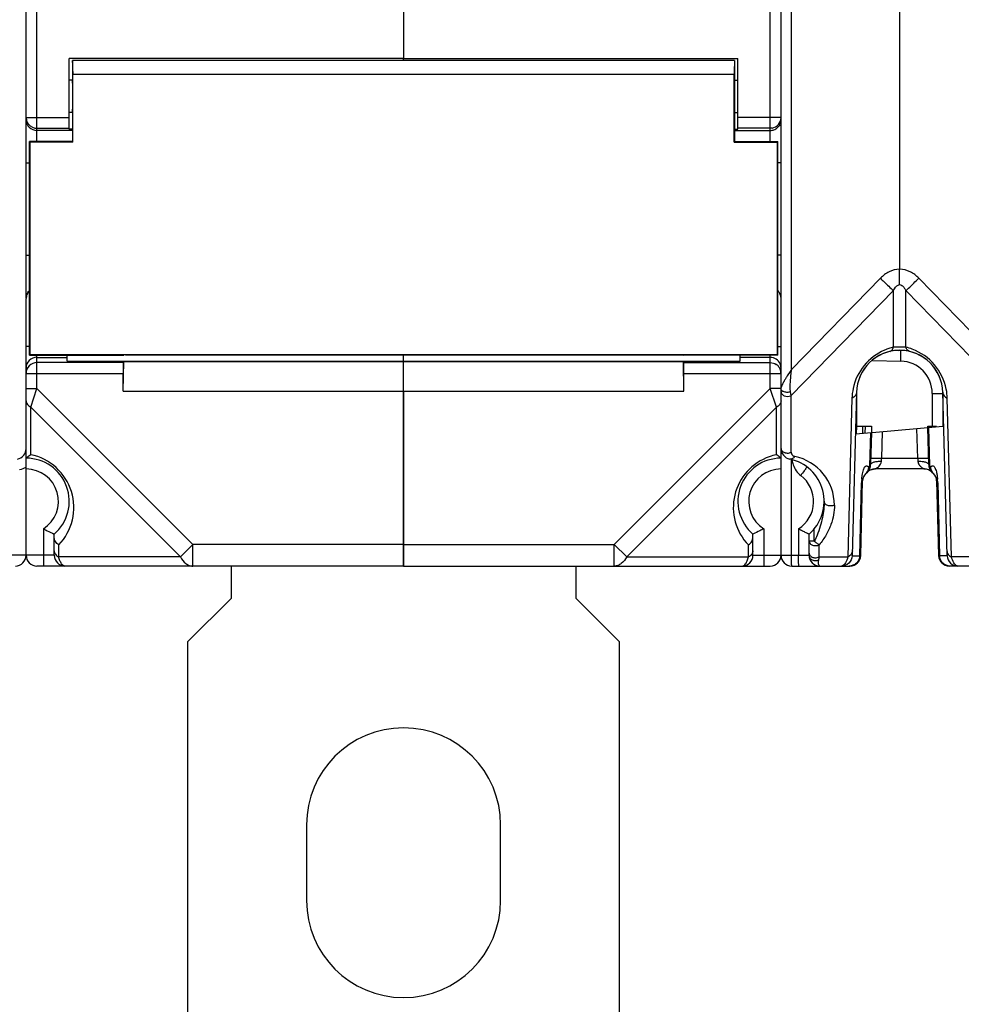
# Model space of a CAD drawing. Units: millimetres. Extents: x 31 to 555, y 14 to 402.
# Drawn here: x 283 to 327, y 144 to 189 of the extents above; entities that cross this region are included whole.
import ezdxf

# ---------------------------------------------------------------- set-up
doc = ezdxf.new("R2010")
doc.units = ezdxf.units.MM
doc.header["$LTSCALE"] = 32.67
doc.layers.get('0').update_dxf_attribs({"linetype": 'CONTINUOUS'})
doc.layers.add('AXIS', color=7, linetype='CONTINUOUS')
doc.layers.add('EDGE_FEAT', color=7, linetype='CONTINUOUS')

msp = doc.modelspace()

# ---------------------------------------------------------------- linework, layer by layer
at = {"color": 7, "linetype": 'Continuous'}
for p, q in [((318.183, 183.733), (318.183, 244.378)), ((318.683, 184.844), (318.683, 243.266)), ((301.183, 194.54), (301.183, 187.583)), ((301.183, 187.583), (316.683, 187.583)), ((301.183, 187.483), (301.183, 187.554)), ((316.533, 187.483), (316.533, 186.583)), ((316.683, 184.302), (316.683, 187.583)), ((316.51, 183.71), (316.51, 186.849)), ((316.533, 186.583), (316.683, 186.583)), ((316.533, 185.083), (316.683, 185.083)), ((316.533, 185.083), (316.533, 183.733)), ((318.683, 184.847), (316.683, 184.847)), ((316.533, 184.302), (316.683, 184.302)), ((316.533, 184.247), (318.183, 184.247)), ((318.183, 184.347), (316.683, 184.347)), ((318.275, 184.355), (318.183, 184.347)), ((283.683, 177.592), (283.683, 183.619)), ((316.51, 183.71), (316.533, 183.733)), ((316.51, 183.71), (318.51, 183.71)), ((316.533, 183.733), (318.533, 183.733)), ((318.533, 183.733), (318.51, 183.71)), ((318.51, 183.71), (318.51, 173.855)), ((318.533, 173.833), (318.533, 183.733)), ((318.67, 182.747), (318.533, 182.747)), ((318.67, 178.464), (318.533, 178.464)), ((318.533, 174.23), (318.683, 174.23)), ((285.583, 173.548), (285.583, 173.833)), ((285.583, 173.548), (316.783, 173.548)), ((288.183, 172.155), (288.207, 173.534)), ((288.207, 173.534), (314.159, 173.534)), ((301.183, 173.548), (301.183, 173.85)), ((301.183, 164.055), (301.183, 173.534)), ((318.533, 173.833), (314.157, 173.833)), ((314.174, 173.487), (314.159, 173.534)), ((314.183, 172.155), (314.159, 173.534)), ((314.174, 173.487), (318.183, 173.487)), ((316.783, 173.548), (316.783, 173.833)), ((318.183, 173.73), (316.783, 173.73)), ((318.183, 172.287), (318.183, 173.833)), ((318.51, 173.855), (318.533, 173.833)), ((314.183, 172.987), (318.683, 172.987)), ((314.183, 172.155), (314.183, 172.987)), ((318.683, 164.555), (318.683, 172.994)), ((283.683, 171.71), (283.683, 172.287)), ((288.183, 172.155), (314.183, 172.155)), ((318.183, 172.287), (310.951, 165.055)), ((318.683, 172.287), (318.183, 172.287)), ((318.471, 171.421), (318.183, 172.287)), ((322.183, 172.055), (322.183, 170.535)), ((325.696, 172.055), (325.696, 170.535)), ((326.183, 172.055), (326.183, 170.535)), ((318.471, 171.421), (311.528, 164.478)), ((318.471, 169.216), (318.471, 171.421)), ((322.133, 170.181), (322.875, 170.246)), ((322.183, 170.535), (322.174, 170.185)), ((322.875, 170.246), (322.836, 168.758)), ((322.913, 170.249), (326.183, 170.535)), ((323.376, 170.29), (323.343, 169.042)), ((325.022, 169.042), (324.986, 170.431)), ((325.529, 168.758), (325.484, 170.474)), ((325.576, 168.706), (325.53, 170.478)), ((322.829, 170.242), (322.789, 168.706)), ((317.883, 165.786), (317.883, 164.055)), ((317.383, 164.555), (317.383, 165.535)), ((301.183, 165.055), (310.951, 165.055)), ((310.951, 165.055), (311.528, 164.478)), ((310.951, 164.055), (310.951, 165.055)), ((317.171, 164.478), (317.171, 165.032)), ((311.528, 164.478), (317.171, 164.478)), ((317.383, 164.555), (318.683, 164.555)), ((293.183, 164.055), (293.183, 162.555)), ((301.183, 164.055), (318.183, 164.055)), ((309.183, 162.555), (309.183, 164.055)), ((293.183, 162.555), (291.183, 160.555)), ((311.183, 160.555), (309.183, 162.555)), ((291.183, 139.055), (291.183, 160.555)), ((311.183, 160.555), (311.183, 139.055))]:
    msp.add_line(p, q, dxfattribs=at)
for centre, radius, start, end in [((318.183, 184.846), 0.499, 280.6313, 319.2671), ((318.183, 184.847), 0.5, 319.2497, 359.9906), ((318.178, 184.747), 0.504, 337.5858, 351.7228), ((318.183, 184.742), 0.496, 270.0154, 275.8497), ((318.182, 184.753), 0.506, 275.8506, 284.8113), ((318.183, 184.746), 0.499, 284.8017, 295.9002), ((318.181, 184.75), 0.504, 295.9994, 314.927), ((318.18, 176.462), 0.504, 26.2899, 45.4161), ((318.189, 176.456), 0.496, 37.5402, 45.1509), ((318.196, 176.461), 0.487, 16.5461, 37.5792), ((318.188, 176.466), 0.494, 22.4759, 26.2308), ((318.178, 176.463), 0.505, 6.481, 22.4044), ((318.183, 173.23), 0.5, 22.5585, 90.0141), ((318.182, 172.985), 0.501, 45.8922, 55.7102), ((318.18, 172.985), 0.503, 26.464, 45.798), ((318.185, 172.988), 0.498, 14.8247, 26.362), ((318.178, 172.986), 0.505, 11.4222, 14.8319), ((318.179, 172.986), 0.504, 7.5991, 11.4236), ((318.187, 172.987), 0.496, 0.025, 7.6136), ((283.183, 169.505), 0.5, 281.537, 360), ((318.971, 166.767), 2.5, 109.4281, 223.9453), ((318.683, 167.055), 2, 90, 229.4584), ((318.971, 166.769), 2.497, 101.5285, 109.4284), ((314.505, 163.646), 6.838, 53.801, 54.5497), ((316.104, 165.839), 4.124, 53.4466, 53.7285), ((316.586, 166.487), 3.317, 52.1596, 53.4666), ((317.268, 167.37), 2.201, 51.1112, 52.0945), ((318.683, 167.055), 1.5, 90, 237.769), ((316.883, 164.555), 0.5, 270, 360), ((318.183, 164.555), 0.5, 270, 360)]:
    msp.add_arc(centre, radius, start, end, dxfattribs=at)
for centre, major_axis, start_param, end_param in [((316.533, 185.833), (0, 1.65), 6.283185, 7.190542), ((316.533, 185.833), (0, 0.75), 6.283185, 9.424778), ((314.174, 172.987), (0, 0.5), -1.570796, -0.05236)]:
    msp.add_ellipse(centre, major_axis=major_axis, ratio=0.017455, start_param=start_param, end_param=end_param, dxfattribs=at)
for points in [[(318.645, 184.555), (318.62, 184.495), (318.582, 184.439), (318.536, 184.393)], [(318.183, 173.487), (318.281, 173.487), (318.383, 173.455), (318.465, 173.4)], [(318.683, 173.231), (318.683, 173.296), (318.67, 173.362), (318.645, 173.422)], [(318.683, 171.71), (318.683, 171.683), (318.678, 171.655), (318.669, 171.629)], [(318.545, 171.466), (318.522, 171.449), (318.497, 171.434), (318.471, 171.421)]]:
    msp.add_open_spline(points, degree=3, dxfattribs=at)
for points, knots in [([(318.669, 171.629), (318.664, 171.614), (318.637, 171.55), (318.587, 171.498), (318.545, 171.466)], [0, 0, 0, 0, 0.235724, 1, 1, 1, 1]), ([(318.65, 169.083), (318.655, 169.079), (318.662, 169.072), (318.673, 169.064), (318.678, 169.058), (318.683, 169.056), (318.683, 169.055)], [0, 0, 0, 0, 0.409636, 0.722995, 0.9268, 1, 1, 1, 1]), ([(317.883, 165.786), (317.823, 165.753), (317.658, 165.666), (317.49, 165.585), (317.383, 165.535)], [0, 0, 0, 0, 0.365619, 1, 1, 1, 1]), ([(317.171, 165.032), (317.233, 165.076), (317.337, 165.183), (317.383, 165.329), (317.383, 165.397)], [0, 0, 0, 0, 0.526523, 1, 1, 1, 1]), ([(311.528, 164.478), (311.468, 164.359), (311.346, 164.196), (311.124, 164.076), (311.007, 164.055), (310.951, 164.055)], [0, 0, 0, 0, 0.534792, 0.773399, 1, 1, 1, 1]), ([(316.883, 164.055), (316.911, 164.055), (316.977, 164.081), (317.054, 164.171), (317.122, 164.307), (317.156, 164.416), (317.171, 164.478)], [0, 0, 0, 0, 0.159249, 0.367078, 0.646025, 1, 1, 1, 1]), ([(317.383, 164.767), (317.383, 164.709), (317.335, 164.584), (317.231, 164.508), (317.171, 164.478)], [0, 0, 0, 0, 0.46205, 1, 1, 1, 1])]:
    msp.add_open_spline(points, degree=3, knots=knots, dxfattribs=at)
at = {"layer": 'AXIS', "color": 7, "linetype": 'Continuous'}
for p, q in [((301.183, 187.583), (285.683, 187.583)), ((316.533, 187.483), (285.833, 187.483)), ((285.833, 187.483), (285.833, 186.583)), ((301.183, 187.483), (301.183, 187.583)), ((285.855, 186.849), (316.51, 186.849)), ((285.855, 183.71), (285.855, 186.849)), ((285.833, 186.583), (285.683, 186.583)), ((285.833, 185.083), (285.683, 185.083)), ((285.833, 185.083), (285.833, 183.733)), ((285.833, 184.302), (285.683, 184.302)), ((285.833, 183.733), (283.833, 183.733)), ((283.833, 183.733), (283.855, 183.71)), ((283.833, 173.833), (283.833, 183.733)), ((285.855, 183.71), (283.855, 183.71)), ((283.855, 183.71), (283.855, 173.855)), ((285.855, 183.71), (285.833, 183.733)), ((283.855, 173.855), (283.833, 173.833)), ((283.833, 173.833), (288.209, 173.833)), ((283.855, 173.855), (318.51, 173.855)), ((288.296, 173.85), (288.209, 173.833)), ((288.296, 173.85), (314.069, 173.85)), ((296.683, 152.055), (296.683, 148.555)), ((305.683, 148.555), (305.683, 152.055))]:
    msp.add_line(p, q, dxfattribs=at)
for centre, start, end in [((301.183, 152.055), 0, 180), ((301.183, 148.555), 180, 360)]:
    msp.add_arc(centre, 4.5, start, end, dxfattribs=at)
for major_axis, start_param in [((0, 1.65), -0.907357), ((0, 0.75), -3.141593)]:
    msp.add_ellipse((285.833, 185.833), major_axis=major_axis, ratio=0.017455, start_param=start_param, end_param=0, dxfattribs=at)
at = {"layer": 'EDGE_FEAT', "color": 7, "linetype": 'Continuous'}
for p, q in [((319.17, 173.169), (319.17, 254.941)), ((324.183, 250.3), (324.183, 177.811)), ((283.683, 183.585), (283.683, 244.526)), ((284.183, 183.733), (284.183, 244.378)), ((285.683, 184.302), (285.683, 187.583)), ((283.683, 184.847), (285.683, 184.847)), ((318.683, 172.987), (318.683, 184.847)), ((284.09, 184.355), (284.183, 184.347)), ((284.183, 184.347), (285.683, 184.347)), ((285.833, 184.247), (284.183, 184.247)), ((283.683, 182.747), (283.833, 182.747)), ((283.683, 178.464), (283.833, 178.464)), ((283.683, 176.49), (283.683, 177.626)), ((324.183, 177.103), (324.183, 177.811)), ((319.17, 173.169), (323.291, 177.398)), ((325.075, 177.398), (329.196, 173.169)), ((319.156, 171.959), (323.894, 176.821)), ((323.894, 174.199), (323.894, 176.821)), ((324.471, 176.821), (329.21, 171.959)), ((324.471, 174.199), (324.471, 176.821)), ((283.683, 169.055), (283.683, 176.462)), ((283.833, 174.23), (283.683, 174.23)), ((324.13, 174.057), (324.235, 174.054)), ((324.13, 174.054), (324.183, 174.055)), ((284.183, 172.287), (284.183, 173.833)), ((284.183, 173.73), (285.583, 173.73)), ((288.191, 173.487), (284.183, 173.487)), ((288.191, 173.487), (288.207, 173.534)), ((314.069, 173.85), (314.157, 173.833)), ((322.925, 173.588), (324.235, 173.554)), ((283.683, 172.987), (288.183, 172.987)), ((288.183, 172.155), (288.183, 172.987)), ((319.048, 172.987), (319.033, 172.966)), ((283.683, 172.287), (284.183, 172.287)), ((283.894, 171.421), (284.183, 172.287)), ((284.183, 172.287), (291.415, 165.055)), ((301.183, 172.155), (301.183, 164.055)), ((318.683, 171.71), (318.683, 172.27)), ((319.156, 171.959), (319.126, 172.125)), ((322.183, 172.108), (321.985, 164.544)), ((326.38, 164.544), (326.182, 172.108)), ((319.156, 169.332), (319.156, 171.959)), ((321.972, 171.832), (321.78, 164.478)), ((325.696, 172.055), (326.183, 172.055)), ((326.586, 164.478), (326.393, 171.832)), ((283.894, 171.421), (290.837, 164.478)), ((283.894, 169.216), (283.894, 171.421)), ((322.183, 170.535), (322.883, 170.535)), ((322.474, 170.211), (322.483, 170.535)), ((322.583, 170.535), (322.575, 170.22)), ((322.883, 170.535), (322.875, 170.246)), ((325.483, 170.535), (325.883, 170.535)), ((325.484, 170.477), (325.483, 170.535)), ((325.784, 170.5), (325.783, 170.535)), ((325.884, 170.509), (325.883, 170.535)), ((283.683, 164.555), (283.683, 169.045)), ((319.17, 164.555), (319.17, 168.988)), ((323.336, 168.9), (323.343, 169.042)), ((325.022, 169.042), (323.343, 169.042)), ((325.022, 169.042), (325.029, 168.9)), ((322.741, 168.46), (322.768, 168.479)), ((322.789, 168.706), (322.76, 168.677)), ((322.768, 168.479), (322.799, 168.496)), ((322.969, 168.551), (323.034, 168.555)), ((325.331, 168.555), (323.034, 168.555)), ((325.331, 168.555), (325.374, 168.553)), ((325.605, 168.677), (325.576, 168.706)), ((325.665, 168.428), (325.68, 168.413)), ((322.376, 164.542), (322.466, 168.002)), ((322.617, 168.347), (322.685, 168.413)), ((325.68, 168.413), (325.748, 168.347)), ((325.899, 168.002), (325.99, 164.542)), ((322.33, 164.527), (322.418, 167.913)), ((325.947, 167.913), (326.036, 164.527)), ((284.483, 165.786), (284.483, 164.055)), ((319.496, 165.786), (319.496, 164.555)), ((320.224, 165.208), (320.223, 165.78)), ((284.983, 164.555), (284.983, 165.535)), ((319.983, 164.555), (319.983, 165.535)), ((285.194, 164.478), (285.194, 165.032)), ((291.415, 165.055), (290.837, 164.478)), ((301.183, 165.055), (291.415, 165.055)), ((291.415, 164.055), (291.415, 165.055)), ((320.456, 164.478), (320.456, 165.04)), ((284.983, 164.555), (282.383, 164.555)), ((290.837, 164.478), (285.194, 164.478)), ((318.683, 164.555), (319.983, 164.555)), ((320.456, 164.478), (321.78, 164.478)), ((321.985, 164.527), (322.33, 164.527)), ((326.381, 164.527), (326.036, 164.527)), ((327.91, 164.478), (326.586, 164.478)), ((301.183, 164.055), (284.183, 164.055)), ((319.183, 164.055), (321.876, 164.055)), ((329.183, 164.055), (326.49, 164.055))]:
    msp.add_line(p, q, dxfattribs=at)
for points in [[(322.686, 168.414), (322.688, 168.416), (322.698, 168.426), (322.717, 168.442), (322.741, 168.46)], [(322.799, 168.496), (322.832, 168.512), (322.866, 168.526), (322.902, 168.537), (322.94, 168.546), (322.969, 168.551)]]:
    msp.add_lwpolyline(points, dxfattribs=at)
for centre, radius, start, end in [((284.183, 184.847), 0.5, 202.6071, 259.3422), ((284.183, 184.747), 0.5, 225.0054, 270.0007), ((284.183, 176.464), 0.5, 134.5127, 179.9999), ((324.472, 171.766), 2.5, 113.2512, 168.0866), ((324.183, 172.055), 2, 1.5, 178.5), ((324.183, 172.055), 2, 91.1446, 178.4602), ((324.47, 171.772), 2.495, 108.4266, 113.2562), ((324.473, 171.762), 2.505, 103.3555, 108.4218), ((324.183, 172.055), 2, 1.5398, 88.8554), ((323.895, 171.769), 2.498, 69.4918, 76.6507), ((323.894, 171.767), 2.5, 11.2939, 69.4952), ((284.182, 173.231), 0.5, 89.958, 179.958), ((284.182, 172.987), 0.5, 89.958, 179.958), ((324.196, 172.055), 1.5, 0.001, 88.499), ((340.984, 158.433), 26.326, 145.9589, 146.4363), ((321.086, 171.338), 2.605, 151.0368, 151.5902), ((321.658, 171.019), 3.26, 149.5031, 150.9995), ((325.97, 168.363), 8.324, 147.166, 147.469), ((328.123, 166.97), 10.889, 146.5917, 147.1509), ((319.184, 172.215), 0.507, 162.6155, 165.9077), ((324.471, 171.767), 2.499, 168.0872, 178.5017), ((323.897, 171.767), 2.497, 1.4936, 11.3001), ((319.01, 172.25), 0.326, 293.2001, 296.5526), ((319.183, 169.505), 0.5, 180, 258.463), ((283.683, 167.055), 2, 310.5416, 90), ((283.394, 166.767), 2.5, 316.0545, 78.4634), ((318.981, 169.699), 0.406, 251.993, 254.4435), ((318.683, 167.055), 2, 310.5416, 78.463), ((319.01, 169.626), 0.328, 292.9874, 296.3033), ((319.356, 169.332), 0.2, 180.0026, 245.7843), ((320.204, 169.057), 1.008, 184.6336, 197.5908), ((319.356, 169.332), 0.2, 245.7909, 258.4483), ((318.856, 166.882), 2.3, 0.0016, 78.4627), ((283.183, 169.505), 1, 281.5117, 300), ((283.683, 167.055), 1.5, 302.231, 90), ((320.196, 169.055), 1, 197.6514, 233.1273), ((322.287, 168.685), 0.472, 314.2968, 329.137), ((322.316, 168.714), 0.473, 314.2885, 329.1295), ((322.336, 168.772), 0.5, 314.25, 358.5), ((323.034, 168.055), 0.5, 90, 134.2507), ((325.331, 168.055), 0.5, 45.75, 90), ((326.029, 168.772), 0.5, 181.5, 225.75), ((326.064, 168.718), 0.488, 181.4083, 190.1422), ((326.078, 168.685), 0.473, 214.2465, 220.8318), ((318.696, 167.055), 1.5, 302.2317, 53.1295), ((325.549, 167.832), 3.132, 175.4628, 178.5097), ((322.966, 167.989), 0.5, 134.25, 178.5), ((326.075, 168.682), 0.468, 220.8311, 225.7426), ((325.399, 167.989), 0.5, 1.5, 45.75), ((322.863, 167.835), 3.085, 3.0585, 4.6462), ((322.793, 167.83), 3.156, 1.499, 3.0672), ((283.183, 164.555), 0.5, 270, 360), ((284.183, 164.555), 0.5, 180, 270), ((285.483, 164.555), 0.5, 180, 270), ((319.183, 164.555), 0.5, 180, 270), ((320.483, 164.555), 0.5, 180, 270), ((321.876, 164.555), 0.5, 270, 358.5), ((321.482, 164.557), 0.503, 356.6565, 358.5044), ((326.49, 164.555), 0.5, 181.5, 270), ((326.883, 164.557), 0.503, 181.4956, 183.3435)]:
    msp.add_arc(centre, radius, start, end, dxfattribs=at)
msp.add_ellipse((288.191, 172.987), major_axis=(0, 0.5), ratio=0.017455, start_param=0.05236, end_param=1.570796, dxfattribs=at)
for points in [[(283.683, 184.847), (283.683, 184.781), (283.696, 184.715), (283.721, 184.654)], [(283.683, 184.747), (283.683, 184.681), (283.696, 184.615), (283.721, 184.555)], [(283.721, 184.555), (283.746, 184.495), (283.783, 184.439), (283.829, 184.393)], [(318.765, 171.986), (318.785, 171.971), (318.808, 171.959), (318.831, 171.949)], [(318.831, 171.949), (318.926, 171.91), (319.044, 171.91), (319.139, 171.951)], [(318.684, 169.487), (318.687, 169.463), (318.696, 169.439), (318.708, 169.418)], [(318.785, 169.345), (318.807, 169.332), (318.831, 169.321), (318.856, 169.313)], [(322.693, 168.443), (322.735, 168.513), (322.758, 168.596), (322.76, 168.677)], [(322.722, 168.471), (322.764, 168.541), (322.787, 168.624), (322.789, 168.706)], [(325.605, 168.677), (325.607, 168.587), (325.637, 168.494), (325.688, 168.419)], [(320.353, 165.481), (320.315, 165.388), (320.272, 165.297), (320.224, 165.208)], [(321.537, 164.066), (321.521, 164.059), (321.503, 164.055), (321.485, 164.055)], [(326.88, 164.055), (326.862, 164.055), (326.843, 164.06), (326.826, 164.067)]]:
    msp.add_open_spline(points, degree=3, dxfattribs=at)
for points, knots in [([(324.183, 177.811), (324.016, 177.81), (323.678, 177.726), (323.407, 177.518), (323.291, 177.398)], [0, 0, 0, 0, 0.499211, 1, 1, 1, 1]), ([(325.075, 177.398), (324.958, 177.518), (324.687, 177.726), (324.35, 177.81), (324.183, 177.811)], [0, 0, 0, 0, 0.500781, 1, 1, 1, 1]), ([(323.291, 177.398), (323.348, 177.342), (323.548, 177.148), (323.749, 176.955), (323.894, 176.821)], [0, 0, 0, 0, 0.28913, 1, 1, 1, 1]), ([(323.894, 176.821), (323.909, 176.852), (323.971, 176.969), (324.08, 177.095), (324.183, 177.103)], [0, 0, 0, 0, 0.248821, 1, 1, 1, 1]), ([(324.183, 177.103), (324.219, 177.1), (324.305, 177.064), (324.398, 176.957), (324.449, 176.867), (324.471, 176.821)], [0, 0, 0, 0, 0.260416, 0.634178, 1, 1, 1, 1]), ([(324.471, 176.821), (324.511, 176.858), (324.714, 177.048), (324.915, 177.242), (325.075, 177.398)], [0, 0, 0, 0, 0.195503, 1, 1, 1, 1]), ([(283.827, 176.807), (283.78, 176.761), (283.707, 176.651), (283.683, 176.523), (283.683, 176.462)], [0, 0, 0, 0, 0.518502, 1, 1, 1, 1]), ([(323.721, 174.001), (323.761, 174.011), (323.841, 174.066), (323.88, 174.151), (323.894, 174.199)], [0, 0, 0, 0, 0.451519, 1, 1, 1, 1]), ([(324.471, 174.199), (324.375, 174.197), (324.183, 174.207), (323.99, 174.197), (323.894, 174.199)], [0, 0, 0, 0, 0.49964, 1, 1, 1, 1]), ([(324.241, 173.907), (324.241, 173.928), (324.24, 173.964), (324.24, 174.006), (324.238, 174.031), (324.238, 174.043), (324.237, 174.049), (324.236, 174.054), (324.235, 174.054)], [0, 0, 0, 0, 0.42275, 0.737568, 0.850161, 0.931577, 0.981368, 1, 1, 1, 1]), ([(324.235, 173.554), (324.236, 173.586), (324.239, 173.704), (324.241, 173.822), (324.241, 173.907)], [0, 0, 0, 0, 0.275344, 1, 1, 1, 1]), ([(324.645, 174.001), (324.605, 174.011), (324.524, 174.066), (324.486, 174.151), (324.471, 174.199)], [0, 0, 0, 0, 0.451517, 1, 1, 1, 1]), ([(319.126, 172.125), (319.112, 172.204), (319.108, 172.372), (319.12, 172.629), (319.143, 172.897), (319.161, 173.078), (319.17, 173.169)], [0, 0, 0, 0, 0.22865, 0.478806, 0.737683, 1, 1, 1, 1]), ([(318.795, 172.577), (318.789, 172.566), (318.765, 172.522), (318.744, 172.477), (318.729, 172.444)], [0, 0, 0, 0, 0.261175, 1, 1, 1, 1]), ([(318.951, 172.839), (318.943, 172.825), (318.908, 172.771), (318.874, 172.715), (318.849, 172.673)], [0, 0, 0, 0, 0.254966, 1, 1, 1, 1]), ([(318.717, 172.193), (318.712, 172.199), (318.694, 172.221), (318.683, 172.25), (318.683, 172.27)], [0, 0, 0, 0, 0.276421, 1, 1, 1, 1]), ([(318.683, 172.132), (318.683, 172.105), (318.7, 172.047), (318.741, 172.004), (318.765, 171.986)], [0, 0, 0, 0, 0.472432, 1, 1, 1, 1]), ([(318.729, 172.444), (318.726, 172.437), (318.716, 172.412), (318.706, 172.386), (318.7, 172.367)], [0, 0, 0, 0, 0.261268, 1, 1, 1, 1]), ([(318.992, 172.105), (318.938, 172.104), (318.84, 172.117), (318.747, 172.162), (318.717, 172.193)], [0, 0, 0, 0, 0.551103, 1, 1, 1, 1]), ([(319.126, 172.125), (319.115, 172.122), (319.071, 172.111), (319.026, 172.106), (318.992, 172.105)], [0, 0, 0, 0, 0.239533, 1, 1, 1, 1]), ([(322.183, 172.108), (322.182, 172.052), (322.133, 171.932), (322.031, 171.86), (321.972, 171.832)], [0, 0, 0, 0, 0.461337, 1, 1, 1, 1]), ([(326.182, 172.108), (326.184, 172.052), (326.232, 171.932), (326.335, 171.86), (326.393, 171.832)], [0, 0, 0, 0, 0.461337, 1, 1, 1, 1]), ([(283.683, 171.71), (283.683, 171.653), (283.73, 171.528), (283.834, 171.451), (283.894, 171.421)], [0, 0, 0, 0, 0.462045, 1, 1, 1, 1]), ([(318.708, 169.418), (318.713, 169.411), (318.734, 169.382), (318.762, 169.359), (318.785, 169.345)], [0, 0, 0, 0, 0.238666, 1, 1, 1, 1]), ([(283.894, 169.216), (283.866, 169.196), (283.825, 169.167), (283.775, 169.129), (283.745, 169.106), (283.721, 169.087), (283.701, 169.072), (283.692, 169.061), (283.683, 169.057), (283.683, 169.055)], [0, 0, 0, 0, 0.394831, 0.560471, 0.703823, 0.823222, 0.915898, 0.977272, 1, 1, 1, 1]), ([(318.872, 169.308), (318.938, 169.29), (319.033, 169.288), (319.118, 169.315), (319.139, 169.324)], [0, 0, 0, 0, 0.755255, 1, 1, 1, 1]), ([(319.316, 169.136), (319.29, 169.094), (319.223, 169.025), (319.125, 169.006), (319.083, 169.015)], [0, 0, 0, 0, 0.53459, 1, 1, 1, 1]), ([(323.336, 168.9), (323.273, 168.902), (323.154, 168.898), (323.015, 168.876), (322.925, 168.845), (322.87, 168.817), (322.837, 168.782), (322.836, 168.758)], [0, 0, 0, 0, 0.350377, 0.652633, 0.773769, 0.871257, 1, 1, 1, 1]), ([(323.343, 169.042), (323.28, 169.044), (323.187, 169.046), (323.069, 169.047), (322.995, 169.048), (322.933, 169.047), (322.891, 169.047), (322.867, 169.046), (322.854, 169.045), (322.848, 169.044), (322.844, 169.043), (322.844, 169.042)], [0, 0, 0, 0, 0.382242, 0.554989, 0.706284, 0.830453, 0.92292, 0.95599, 0.979903, 0.994527, 1, 1, 1, 1]), ([(323.077, 168.578), (323.133, 168.608), (323.218, 168.667), (323.309, 168.78), (323.334, 168.859), (323.336, 168.9)], [0, 0, 0, 0, 0.446204, 0.711649, 1, 1, 1, 1]), ([(325.522, 169.042), (325.522, 169.043), (325.517, 169.044), (325.511, 169.045), (325.498, 169.046), (325.474, 169.047), (325.432, 169.047), (325.371, 169.048), (325.296, 169.047), (325.178, 169.046), (325.086, 169.044), (325.022, 169.042)], [0, 0, 0, 0, 0.005473, 0.020097, 0.04401, 0.07708, 0.169547, 0.293716, 0.445011, 0.617758, 1, 1, 1, 1]), ([(325.529, 168.759), (325.529, 168.782), (325.496, 168.817), (325.44, 168.845), (325.35, 168.876), (325.211, 168.898), (325.093, 168.902), (325.029, 168.9)], [0, 0, 0, 0, 0.128718, 0.226203, 0.347339, 0.649606, 1, 1, 1, 1]), ([(325.029, 168.9), (325.032, 168.848), (325.062, 168.773), (325.126, 168.696), (325.177, 168.65), (325.228, 168.613), (325.27, 168.588), (325.297, 168.572), (325.316, 168.563), (325.321, 168.559), (325.333, 168.555), (325.331, 168.555)], [0, 0, 0, 0, 0.327691, 0.479995, 0.624081, 0.757869, 0.87568, 0.925006, 0.964535, 0.990632, 1, 1, 1, 1]), ([(319.802, 168.536), (319.788, 168.516), (319.72, 168.422), (319.651, 168.328), (319.596, 168.255)], [0, 0, 0, 0, 0.21362, 1, 1, 1, 1]), ([(319.864, 168.623), (319.86, 168.617), (319.84, 168.588), (319.819, 168.559), (319.802, 168.536)], [0, 0, 0, 0, 0.193719, 1, 1, 1, 1]), ([(319.883, 168.654), (319.882, 168.651), (319.875, 168.64), (319.868, 168.63), (319.864, 168.623)], [0, 0, 0, 0, 0.316883, 1, 1, 1, 1]), ([(319.883, 168.655), (319.883, 168.655), (319.883, 168.655), (319.883, 168.655), (319.883, 168.654)], [0, 0, 0, 0, 0.350002, 1, 1, 1, 1]), ([(322.452, 168.29), (322.455, 168.306), (322.465, 168.361), (322.477, 168.417), (322.488, 168.456)], [0, 0, 0, 0, 0.276742, 1, 1, 1, 1]), ([(322.488, 168.456), (322.497, 168.491), (322.517, 168.552), (322.556, 168.636), (322.605, 168.697), (322.662, 168.699), (322.694, 168.685), (322.72, 168.671), (322.744, 168.667), (322.756, 168.673), (322.76, 168.677)], [0, 0, 0, 0, 0.258089, 0.445666, 0.668363, 0.747938, 0.830276, 0.914684, 0.954347, 1, 1, 1, 1]), ([(322.789, 168.706), (322.801, 168.717), (322.817, 168.732), (322.832, 168.75), (322.836, 168.756), (322.836, 168.758)], [0, 0, 0, 0, 0.707476, 0.904254, 1, 1, 1, 1]), ([(323.034, 168.555), (323.035, 168.555), (323.039, 168.558), (323.054, 168.564), (323.067, 168.572), (323.077, 168.578)], [0, 0, 0, 0, 0.073712, 0.27972, 1, 1, 1, 1]), ([(325.529, 168.758), (325.529, 168.756), (325.534, 168.75), (325.548, 168.732), (325.564, 168.717), (325.576, 168.706)], [0, 0, 0, 0, 0.095745, 0.292523, 1, 1, 1, 1]), ([(325.584, 168.632), (325.588, 168.607), (325.612, 168.513), (325.667, 168.426), (325.719, 168.375)], [0, 0, 0, 0, 0.252703, 1, 1, 1, 1]), ([(325.605, 168.677), (325.61, 168.673), (325.622, 168.666), (325.647, 168.672), (325.673, 168.687), (325.708, 168.7), (325.748, 168.696), (325.786, 168.666), (325.823, 168.611), (325.859, 168.527), (325.878, 168.458), (325.888, 168.419)], [0, 0, 0, 0, 0.042967, 0.080589, 0.160692, 0.238155, 0.31413, 0.408031, 0.542436, 0.734895, 1, 1, 1, 1]), ([(322.418, 167.913), (322.426, 167.92), (322.449, 167.944), (322.466, 167.978), (322.466, 168.002)], [0, 0, 0, 0, 0.292322, 1, 1, 1, 1]), ([(322.427, 168.079), (322.429, 168.098), (322.435, 168.168), (322.444, 168.239), (322.452, 168.29)], [0, 0, 0, 0, 0.262701, 1, 1, 1, 1]), ([(325.888, 168.419), (325.89, 168.41), (325.899, 168.371), (325.906, 168.332), (325.911, 168.303)], [0, 0, 0, 0, 0.232236, 1, 1, 1, 1]), ([(325.899, 168.002), (325.899, 167.995), (325.905, 167.96), (325.928, 167.931), (325.947, 167.913)], [0, 0, 0, 0, 0.222339, 1, 1, 1, 1]), ([(325.911, 168.303), (325.914, 168.286), (325.925, 168.213), (325.933, 168.14), (325.938, 168.085)], [0, 0, 0, 0, 0.233407, 1, 1, 1, 1]), ([(320.683, 167.059), (320.687, 166.807), (320.637, 166.413), (320.503, 165.891), (320.41, 165.617), (320.353, 165.481)], [0, 0, 0, 0, 0.465988, 0.727281, 1, 1, 1, 1]), ([(321.156, 166.882), (321.109, 166.858), (321.004, 166.832), (320.85, 166.852), (320.722, 166.924), (320.683, 167.012), (320.683, 167.053)], [0, 0, 0, 0, 0.271126, 0.546536, 0.790677, 1, 1, 1, 1]), ([(321.156, 166.882), (321.161, 166.58), (321.068, 166.096), (320.783, 165.49), (320.576, 165.186), (320.456, 165.04)], [0, 0, 0, 0, 0.452975, 0.716464, 1, 1, 1, 1]), ([(284.483, 165.786), (284.542, 165.753), (284.707, 165.666), (284.875, 165.585), (284.983, 165.535)], [0, 0, 0, 0, 0.365619, 1, 1, 1, 1]), ([(319.496, 165.786), (319.554, 165.754), (319.641, 165.708), (319.753, 165.651), (319.826, 165.614), (319.881, 165.587), (319.918, 165.569), (319.94, 165.557), (319.957, 165.549), (319.971, 165.541), (319.977, 165.54), (319.983, 165.534), (319.983, 165.535)], [0, 0, 0, 0, 0.36629, 0.535876, 0.688131, 0.816743, 0.870219, 0.915431, 0.951611, 0.978128, 0.99444, 1, 1, 1, 1]), ([(285.194, 165.032), (285.132, 165.076), (285.029, 165.183), (284.983, 165.329), (284.983, 165.397)], [0, 0, 0, 0, 0.526523, 1, 1, 1, 1]), ([(320.224, 165.208), (320.192, 165.208), (320.146, 165.208), (320.089, 165.209), (320.053, 165.21), (320.025, 165.211), (320.002, 165.21), (319.992, 165.213), (319.983, 165.212), (319.983, 165.213)], [0, 0, 0, 0, 0.395758, 0.568957, 0.717738, 0.838231, 0.926831, 0.981208, 1, 1, 1, 1]), ([(319.983, 165.213), (319.983, 165.174), (320.022, 165.086), (320.148, 165.013), (320.303, 164.991), (320.409, 165.016), (320.456, 165.04)], [0, 0, 0, 0, 0.205245, 0.450637, 0.727853, 1, 1, 1, 1]), ([(320.456, 165.04), (320.439, 165.047), (320.403, 165.071), (320.347, 165.11), (320.286, 165.157), (320.246, 165.193), (320.224, 165.208)], [0, 0, 0, 0, 0.197599, 0.441975, 0.716361, 1, 1, 1, 1]), ([(284.983, 164.767), (284.983, 164.709), (285.03, 164.584), (285.134, 164.508), (285.194, 164.478)], [0, 0, 0, 0, 0.46205, 1, 1, 1, 1]), ([(285.483, 164.055), (285.454, 164.055), (285.388, 164.081), (285.311, 164.171), (285.243, 164.307), (285.209, 164.416), (285.194, 164.478)], [0, 0, 0, 0, 0.159249, 0.367078, 0.646025, 1, 1, 1, 1]), ([(290.837, 164.478), (290.897, 164.359), (291.019, 164.196), (291.241, 164.076), (291.358, 164.055), (291.415, 164.055)], [0, 0, 0, 0, 0.534792, 0.773399, 1, 1, 1, 1]), ([(319.183, 164.055), (319.182, 164.055), (319.181, 164.06), (319.18, 164.066), (319.179, 164.079), (319.177, 164.103), (319.175, 164.145), (319.173, 164.206), (319.172, 164.281), (319.17, 164.399), (319.17, 164.491), (319.17, 164.555)], [0, 0, 0, 0, 0.005474, 0.0201, 0.044018, 0.077094, 0.169575, 0.293758, 0.445063, 0.61781, 1, 1, 1, 1]), ([(319.509, 164.055), (319.508, 164.055), (319.507, 164.06), (319.506, 164.066), (319.505, 164.079), (319.503, 164.103), (319.501, 164.145), (319.499, 164.206), (319.498, 164.281), (319.496, 164.399), (319.496, 164.491), (319.496, 164.555)], [0, 0, 0, 0, 0.005474, 0.0201, 0.044018, 0.077094, 0.169575, 0.293758, 0.445063, 0.61781, 1, 1, 1, 1]), ([(319.983, 164.651), (319.983, 164.628), (319.995, 164.578), (320.064, 164.492), (320.148, 164.457), (320.206, 164.446)], [0, 0, 0, 0, 0.216028, 0.452215, 1, 1, 1, 1]), ([(319.983, 164.555), (319.983, 164.512), (320.014, 164.42), (320.131, 164.33), (320.281, 164.298), (320.385, 164.319), (320.431, 164.341)], [0, 0, 0, 0, 0.223974, 0.469383, 0.734594, 1, 1, 1, 1]), ([(320.206, 164.446), (320.227, 164.442), (320.312, 164.433), (320.399, 164.45), (320.456, 164.478)], [0, 0, 0, 0, 0.255711, 1, 1, 1, 1]), ([(320.483, 164.055), (320.456, 164.055), (320.425, 164.124), (320.415, 164.218), (320.421, 164.296), (320.431, 164.341)], [0, 0, 0, 0, 0.264322, 0.54716, 1, 1, 1, 1]), ([(320.431, 164.341), (320.433, 164.352), (320.443, 164.397), (320.451, 164.443), (320.456, 164.478)], [0, 0, 0, 0, 0.233252, 1, 1, 1, 1]), ([(321.985, 164.527), (321.977, 164.404), (321.864, 164.155), (321.61, 164.055), (321.487, 164.055)], [0, 0, 0, 0, 0.50186, 1, 1, 1, 1]), ([(321.78, 164.478), (321.754, 164.381), (321.703, 164.229), (321.595, 164.09), (321.537, 164.066)], [0, 0, 0, 0, 0.613988, 1, 1, 1, 1]), ([(321.991, 164.754), (321.989, 164.698), (321.94, 164.578), (321.838, 164.506), (321.78, 164.478)], [0, 0, 0, 0, 0.461302, 1, 1, 1, 1]), ([(322.33, 164.527), (322.326, 164.465), (322.296, 164.34), (322.185, 164.184), (322.025, 164.08), (321.9, 164.055), (321.838, 164.055)], [0, 0, 0, 0, 0.25171, 0.502373, 0.751662, 1, 1, 1, 1]), ([(322.33, 164.527), (322.341, 164.529), (322.354, 164.532), (322.376, 164.538), (322.376, 164.542)], [0, 0, 0, 0, 0.717642, 1, 1, 1, 1]), ([(326.036, 164.527), (326.024, 164.529), (326.011, 164.532), (325.99, 164.538), (325.99, 164.542)], [0, 0, 0, 0, 0.717642, 1, 1, 1, 1]), ([(326.528, 164.055), (326.466, 164.055), (326.34, 164.08), (326.181, 164.184), (326.07, 164.34), (326.039, 164.465), (326.036, 164.527)], [0, 0, 0, 0, 0.248338, 0.497627, 0.74829, 1, 1, 1, 1]), ([(326.375, 164.754), (326.376, 164.698), (326.425, 164.578), (326.527, 164.506), (326.586, 164.478)], [0, 0, 0, 0, 0.461337, 1, 1, 1, 1]), ([(326.381, 164.527), (326.388, 164.404), (326.501, 164.155), (326.756, 164.055), (326.878, 164.055)], [0, 0, 0, 0, 0.501864, 1, 1, 1, 1]), ([(326.826, 164.067), (326.768, 164.092), (326.662, 164.23), (326.611, 164.382), (326.586, 164.478)], [0, 0, 0, 0, 0.387178, 1, 1, 1, 1])]:
    msp.add_open_spline(points, degree=3, knots=knots, dxfattribs=at)

doc.saveas('drawing.dxf')
